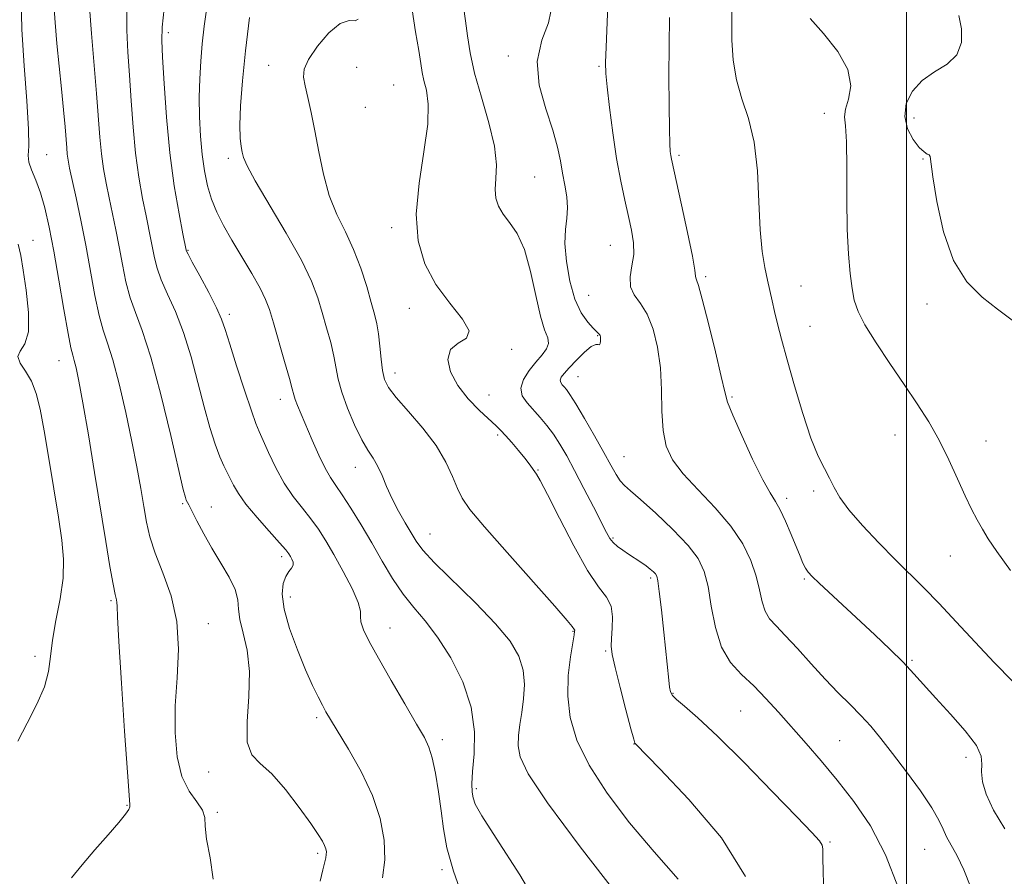
# Model space of a CAD drawing. Extents: x 2082300 to 2085200, y 329800 to 332700.
# Drawn here: x 2083825 to 2084019, y 330277 to 330446 of the extents above; entities that cross this region are included whole.
import ezdxf

# ---------------------------------------------------------------- set-up
doc = ezdxf.new("R2010")
doc.units = 0
doc.header["$MEASUREMENT"] = 0
for name, color, linetype, lineweight in [('32000', 7, 'Continuous', 0), ('DTM SPOT ELEVATION', 2, 'Continuous', 13), ('INDEX CONTOUR', 41, 'Continuous', 13), ('INTERMEDIATE CONTOUR', 44, 'Continuous', 0)]:
    doc.layers.add(name, color=color, linetype=linetype, lineweight=lineweight)

msp = doc.modelspace()

# ---------------------------------------------------------------- linework, layer by layer
at = {"layer": '32000', "flags": 128}
msp.add_lwpolyline([(2084000, 330000), (2084000, 332500)], dxfattribs=at)
at = {"layer": 'DTM SPOT ELEVATION'}
for p in [(2083854.14, 330443.2, 1285.6), (2083921.33, 330438.61, 1274.4), (2083873.97, 330436.74, 1280.8), (2083891.38, 330436.39, 1278.6), (2083939.25, 330436.58, 1272.2), (2083898.67, 330432.84, 1279.2), (2083893.11, 330428.45, 1278.6), (2083983.75, 330427.25, 1266.6), (2084001.5, 330426.33, 1263.4), (2083830.16, 330419.13, 1293.2), (2083955.03, 330419, 1269.7), (2083866.01, 330418.37, 1282.4), (2084003.29, 330418.27, 1264.1), (2083926.53, 330414.7, 1275), (2083898.29, 330404.67, 1278.4), (2083827.41, 330402.16, 1295.2), (2083858.02, 330400.21, 1285.9), (2083941.48, 330401.19, 1272.9), (2083960.31, 330395.01, 1269.7), (2083979.17, 330393.13, 1267.1), (2083937.21, 330391.33, 1273), (2083901.75, 330388.77, 1278.6), (2084004.06, 330389.62, 1264.4), (2083866.21, 330387.57, 1285.6), (2083980.92, 330385.2, 1267.1), (2083938.96, 330383.32, 1274.1), (2083922.01, 330380.63, 1277.8), (2083832.55, 330378.42, 1294.8), (2083898.98, 330375.98, 1279.4), (2083935.12, 330375.26, 1273.1), (2083876.27, 330370.75, 1284.6), (2083917.54, 330371.62, 1277.1), (2083965.56, 330371.2, 1269.8), (2083919.26, 330363.69, 1278.3), (2083997.76, 330363.69, 1266.9), (2084015.69, 330362.56, 1265.1), (2083944.2, 330359.45, 1273.1), (2083891.11, 330357.31, 1282.7), (2083927.18, 330356.81, 1277.9), (2083976.34, 330351.2, 1269.6), (2083981.65, 330352.66, 1268.3), (2083856.97, 330350.13, 1290.2), (2083862.65, 330349.5, 1289.3), (2083905.85, 330344.16, 1281.2), (2083942.05, 330343.34, 1275.8), (2083876.58, 330339.67, 1288.4), (2084008.65, 330339.83, 1266.8), (2083949.43, 330335.45, 1276.3), (2083979.82, 330335.29, 1270.2), (2083878.3, 330331.74, 1287.4), (2083842.83, 330331, 1294.2), (2083862.07, 330326.42, 1291.3), (2083897.94, 330325.58, 1285.3), (2083934.09, 330324.91, 1280.1), (2083827.85, 330319.98, 1296.4), (2083940.57, 330321.03, 1278.2), (2084001.11, 330319.22, 1269.8), (2083953.9, 330312.67, 1275.89), (2083967.21, 330309.17, 1275), (2083883.47, 330307.89, 1288.3), (2083908.32, 330303.52, 1285.6), (2083946.19, 330302.65, 1278.03), (2083986.82, 330303.31, 1273), (2084011.77, 330300.06, 1270.4), (2083862.11, 330297.16, 1290.7), (2083915.01, 330293.83, 1283.69), (2083845.99, 330290.57, 1294.1), (2083863.83, 330289.15, 1291.8), (2083984.88, 330283.34, 1275.8), (2083883.68, 330281.06, 1290.3), (2084003.62, 330281.83, 1272.9), (2083908.24, 330277.87, 1286.3)]:
    msp.add_point(p, dxfattribs=at)
at = {"layer": 'INDEX CONTOUR'}
for points in [[(2083884.16, 330275.603, 1290), (2083884.675, 330277.827, 1290), (2083885.276, 330280.206, 1290), (2083885.38, 330280.817, 1290), (2083885.383, 330281.383, 1290), (2083885.271, 330281.981, 1290), (2083885.03, 330282.647, 1290), (2083884.602, 330283.471, 1290), (2083883.774, 330284.775, 1290), (2083882.295, 330286.937, 1290), (2083880.034, 330290.126, 1290), (2083877.324, 330293.685, 1290), (2083874.618, 330296.754, 1290), (2083872.324, 330298.788, 1290), (2083870.653, 330300.533, 1290), (2083869.772, 330303.056, 1290), (2083869.723, 330307.092, 1290), (2083870.056, 330312.049, 1290), (2083870.199, 330317.007, 1290), (2083869.747, 330321.213, 1290), (2083868.97, 330324.596, 1290), (2083868.306, 330327.254, 1290), (2083868.045, 330329.334, 1290), (2083867.884, 330331.178, 1290), (2083867.37, 330333.176, 1290), (2083866.187, 330335.619, 1290), (2083864.539, 330338.407, 1290), (2083862.766, 330341.34, 1290), (2083861.159, 330344.206, 1290), (2083859.829, 330346.751, 1290), (2083858.223, 330349.902, 1290), (2083857.707, 330350.869, 1290), (2083857.534, 330351.353, 1290), (2083857.125, 330352.969, 1290), (2083854.629, 330363.594, 1290), (2083852.658, 330371.696, 1290), (2083850.683, 330379.118, 1290), (2083849.019, 330384.336, 1290), (2083847.685, 330387.889, 1290), (2083846.631, 330390.825, 1290), (2083845.799, 330393.991, 1290), (2083845.106, 330397.405, 1290), (2083844.46, 330400.881, 1290), (2083843.792, 330404.259, 1290), (2083842.466, 330410.553, 1290), (2083841.877, 330413.456, 1290), (2083841.368, 330416.318, 1290), (2083840.96, 330419.288, 1290), (2083840.65, 330422.542, 1290), (2083839.991, 330431.179, 1290), (2083838.972, 330443.059, 1290), (2083838.608, 330448.273, 1290)], [(2084019.401, 330285.923, 1270), (2084017.211, 330289.613, 1270), (2084015.765, 330292.731, 1270), (2084015.021, 330295.225, 1270), (2084014.817, 330297.172, 1270), (2084014.915, 330298.715, 1270), (2084014.783, 330300.277, 1270), (2084013.808, 330302.35, 1270), (2084011.609, 330305.246, 1270), (2084008.696, 330308.566, 1270), (2084005.809, 330311.734, 1270), (2084001.479, 330316.567, 1270), (2083999.333, 330318.833, 1270), (2083996.709, 330321.411, 1270), (2083993.723, 330324.232, 1270), (2083982.757, 330334.434, 1270), (2083981.383, 330335.756, 1270), (2083980.566, 330336.651, 1270), (2083980.038, 330337.437, 1270), (2083979.553, 330338.409, 1270), (2083978.985, 330339.753, 1270), (2083977.236, 330344.073, 1270), (2083976.118, 330346.691, 1270), (2083975.043, 330348.962, 1270), (2083974.097, 330350.605, 1270), (2083973.054, 330352.28, 1270), (2083971.611, 330354.887, 1270), (2083969.606, 330358.965, 1270), (2083967.445, 330363.632, 1270), (2083965.675, 330367.643, 1270), (2083964.668, 330370.201, 1270), (2083964.083, 330372.279, 1270), (2083963.402, 330375.293, 1270), (2083962.257, 330380.157, 1270), (2083960.881, 330385.775, 1270), (2083959.658, 330390.548, 1270), (2083958.884, 330393.284, 1270), (2083958.503, 330394.408, 1270), (2083958.373, 330394.751, 1270), (2083958.338, 330395.13, 1270), (2083958.186, 330396.316, 1270), (2083957.692, 330399.061, 1270), (2083956.724, 330403.739, 1270), (2083955.542, 330409.209, 1270), (2083953.562, 330418.202, 1270), (2083953.427, 330418.911, 1270), (2083953.327, 330419.699, 1270), (2083953.235, 330421.229, 1270), (2083953.153, 330424.141, 1270), (2083953.086, 330428.818, 1270), (2083953.056, 330434.624, 1270), (2083953.089, 330440.666, 1270), (2083953.179, 330446.202, 1270)], [(2083954.869, 330275.971, 1280), (2083950.136, 330281.345, 1280), (2083945.304, 330287.125, 1280), (2083940.872, 330292.978, 1280), (2083937.291, 330298.513, 1280), (2083934.901, 330303.442, 1280), (2083933.578, 330307.898, 1280), (2083933.088, 330312.122, 1280), (2083933.189, 330316.238, 1280), (2083933.61, 330319.909, 1280), (2083934.068, 330322.687, 1280), (2083934.343, 330324.266, 1280), (2083934.445, 330324.936, 1280), (2083934.447, 330325.132, 1280), (2083934.405, 330325.227, 1280), (2083933.973, 330325.854, 1280), (2083932.969, 330327.081, 1280), (2083930.498, 330329.923, 1280), (2083921.095, 330340.491, 1280), (2083916.6, 330345.607, 1280), (2083913.753, 330349.02, 1280), (2083912.206, 330351.236, 1280), (2083911.264, 330353.158, 1280), (2083910.306, 330355.522, 1280), (2083908.998, 330358.382, 1280), (2083907.081, 330361.621, 1280), (2083904.446, 330365.076, 1280), (2083901.588, 330368.39, 1280), (2083899.156, 330371.157, 1280), (2083897.633, 330373.132, 1280), (2083896.847, 330374.709, 1280), (2083896.465, 330376.443, 1280), (2083896.202, 330378.723, 1280), (2083895.964, 330381.283, 1280), (2083895.703, 330383.695, 1280), (2083895.373, 330385.68, 1280), (2083894.911, 330387.59, 1280), (2083894.256, 330389.926, 1280), (2083893.353, 330393.038, 1280), (2083892.193, 330396.657, 1280), (2083890.777, 330400.36, 1280), (2083889.142, 330403.845, 1280), (2083887.466, 330407.3, 1280), (2083885.966, 330411.034, 1280), (2083884.802, 330415.24, 1280), (2083883.901, 330419.631, 1280), (2083883.135, 330423.803, 1280), (2083882.406, 330427.419, 1280), (2083881.74, 330430.393, 1280), (2083881.191, 330432.708, 1280), (2083880.855, 330434.435, 1280), (2083880.98, 330436.004, 1280), (2083881.851, 330437.931, 1280), (2083883.619, 330440.513, 1280), (2083885.887, 330443.15, 1280), (2083888.121, 330445.018, 1280), (2083889.877, 330445.592, 1280), (2083891.067, 330445.551, 1280), (2083891.69, 330445.871, 1280)]]:
    msp.add_polyline3d(points, dxfattribs=at)
at = {"layer": 'INTERMEDIATE CONTOUR'}
for points in [[(2084012.699, 330274.347, 1272), (2084011.311, 330277.836, 1272), (2084010.004, 330280.559, 1272), (2084007.92, 330284.305, 1272), (2084007.228, 330285.827, 1272), (2084006.409, 330287.595, 1272), (2084005.011, 330290.034, 1272), (2084002.749, 330293.389, 1272), (2083999.986, 330297.197, 1272), (2083997.251, 330300.819, 1272), (2083994.942, 330303.768, 1272), (2083992.936, 330306.173, 1272), (2083990.98, 330308.32, 1272), (2083988.859, 330310.47, 1272), (2083986.519, 330312.796, 1272), (2083983.943, 330315.45, 1272), (2083981.168, 330318.482, 1272), (2083978.438, 330321.533, 1272), (2083976.051, 330324.141, 1272), (2083974.235, 330326.002, 1272), (2083972.946, 330327.43, 1272), (2083972.071, 330328.895, 1272), (2083971.477, 330330.779, 1272), (2083970.958, 330333.113, 1272), (2083970.288, 330335.84, 1272), (2083969.25, 330338.9, 1272), (2083967.656, 330342.223, 1272), (2083965.326, 330345.738, 1272), (2083962.218, 330349.348, 1272), (2083958.848, 330352.86, 1272), (2083955.872, 330356.059, 1272), (2083953.795, 330358.837, 1272), (2083952.55, 330361.54, 1272), (2083951.922, 330364.621, 1272), (2083951.687, 330368.401, 1272), (2083951.593, 330372.644, 1272), (2083951.379, 330376.978, 1272), (2083950.834, 330381.059, 1272), (2083949.957, 330384.658, 1272), (2083948.793, 330387.573, 1272), (2083947.444, 330389.71, 1272), (2083946.214, 330391.385, 1272), (2083945.461, 330393.022, 1272), (2083945.411, 330394.95, 1272), (2083945.767, 330397.125, 1272), (2083946.102, 330399.409, 1272), (2083946.074, 330401.714, 1272), (2083945.704, 330404.155, 1272), (2083945.1, 330406.897, 1272), (2083944.361, 330410.095, 1272), (2083943.555, 330413.866, 1272), (2083942.742, 330418.318, 1272), (2083941.982, 330423.398, 1272), (2083941.337, 330428.406, 1272), (2083940.868, 330432.478, 1272), (2083940.618, 330435.12, 1272), (2083940.561, 330437.302, 1272), (2083940.651, 330440.358, 1272), (2083941.234, 330455.257, 1272)], [(2083835.051, 330276.238, 1294), (2083837.151, 330278.789, 1294), (2083839.67, 330281.743, 1294), (2083842.259, 330284.704, 1294), (2083844.403, 330287.184, 1294), (2083845.717, 330288.82, 1294), (2083846.344, 330289.751, 1294), (2083846.562, 330290.239, 1294), (2083846.591, 330290.749, 1294), (2083846.092, 330297.105, 1294), (2083845.527, 330305.184, 1294), (2083844.898, 330314.722, 1294), (2083844.391, 330322.952, 1294), (2083844.138, 330327.792, 1294), (2083844.057, 330329.901, 1294), (2083844.016, 330330.627, 1294), (2083843.897, 330331.177, 1294), (2083843.65, 330332.213, 1294), (2083843.238, 330334.26, 1294), (2083842.631, 330337.74, 1294), (2083841.821, 330342.664, 1294), (2083839.604, 330356.299, 1294), (2083838.375, 330363.729, 1294), (2083837.298, 330370.044, 1294), (2083836.51, 330374.352, 1294), (2083835.969, 330376.958, 1294), (2083835.591, 330378.457, 1294), (2083835.281, 330379.504, 1294), (2083834.916, 330380.969, 1294), (2083834.366, 330383.774, 1294), (2083833.545, 330388.493, 1294), (2083832.56, 330394.31, 1294), (2083831.556, 330400.059, 1294), (2083830.646, 330404.811, 1294), (2083829.787, 330408.574, 1294), (2083828.903, 330411.594, 1294), (2083827.963, 330414.079, 1294), (2083827.124, 330416.087, 1294), (2083826.595, 330417.644, 1294), (2083826.494, 330418.931, 1294), (2083826.592, 330420.778, 1294), (2083826.572, 330424.172, 1294), (2083826.215, 330429.743, 1294), (2083825.687, 330436.677, 1294), (2083825.254, 330443.802, 1294), (2083825.119, 330450.152, 1294)], [(2083863.039, 330275.969, 1292), (2083862.458, 330280.208, 1292), (2083861.698, 330283.865, 1292), (2083861.432, 330286.413, 1292), (2083861.361, 330288.152, 1292), (2083860.942, 330289.596, 1292), (2083859.805, 330291.218, 1292), (2083858.271, 330293.343, 1292), (2083856.836, 330296.261, 1292), (2083855.899, 330300.167, 1292), (2083855.486, 330304.893, 1292), (2083855.528, 330310.18, 1292), (2083855.889, 330315.772, 1292), (2083856.163, 330321.422, 1292), (2083855.877, 330326.892, 1292), (2083854.729, 330331.961, 1292), (2083853.103, 330336.495, 1292), (2083851.553, 330340.38, 1292), (2083850.5, 330343.599, 1292), (2083849.835, 330346.511, 1292), (2083849.312, 330349.567, 1292), (2083848.719, 330353.159, 1292), (2083847.965, 330357.426, 1292), (2083846.985, 330362.446, 1292), (2083845.763, 330368.139, 1292), (2083844.436, 330373.796, 1292), (2083843.192, 330378.549, 1292), (2083842.165, 330381.85, 1292), (2083841.302, 330384.42, 1292), (2083840.498, 330387.299, 1292), (2083839.667, 330391.269, 1292), (2083837.845, 330401.209, 1292), (2083836.862, 330406.179, 1292), (2083835.932, 330410.598, 1292), (2083834.672, 330416.466, 1292), (2083834.378, 330418.008, 1292), (2083834.21, 330419.189, 1292), (2083834.09, 330420.444, 1292), (2083833.757, 330424.571, 1292), (2083833.445, 330427.991, 1292), (2083833.049, 330432.129, 1292), (2083832.171, 330441.072, 1292), (2083831.79, 330445.226, 1292), (2083831.529, 330448.797, 1292)], [(2083896.5, 330276.247, 1288), (2083896.908, 330279.762, 1288), (2083896.803, 330283.675, 1288), (2083896.025, 330287.921, 1288), (2083894.498, 330292.472, 1288), (2083892.252, 330297.213, 1288), (2083889.759, 330301.655, 1288), (2083886.186, 330307.532, 1288), (2083885.314, 330309.021, 1288), (2083884.608, 330310.313, 1288), (2083883.751, 330311.968, 1288), (2083882.655, 330314.243, 1288), (2083881.284, 330317.323, 1288), (2083879.674, 330321.248, 1288), (2083878.133, 330325.48, 1288), (2083877.038, 330329.337, 1288), (2083876.661, 330332.285, 1288), (2083876.855, 330334.372, 1288), (2083877.369, 330335.794, 1288), (2083877.967, 330336.745, 1288), (2083878.493, 330337.41, 1288), (2083878.803, 330337.971, 1288), (2083878.805, 330338.57, 1288), (2083878.589, 330339.181, 1288), (2083878.293, 330339.74, 1288), (2083877.976, 330340.252, 1288), (2083877.373, 330341.022, 1288), (2083876.143, 330342.432, 1288), (2083874.1, 330344.7, 1288), (2083871.687, 330347.432, 1288), (2083869.507, 330350.073, 1288), (2083868.013, 330352.19, 1288), (2083867.075, 330353.821, 1288), (2083866.413, 330355.13, 1288), (2083865.786, 330356.298, 1288), (2083865.11, 330357.614, 1288), (2083864.336, 330359.389, 1288), (2083863.429, 330361.888, 1288), (2083862.396, 330365.173, 1288), (2083861.256, 330369.26, 1288), (2083860.021, 330374.069, 1288), (2083858.672, 330379.154, 1288), (2083857.186, 330383.973, 1288), (2083855.579, 330388.093, 1288), (2083854.031, 330391.516, 1288), (2083852.763, 330394.351, 1288), (2083851.931, 330396.713, 1288), (2083851.426, 330398.735, 1288), (2083850.721, 330402.338, 1288), (2083849.759, 330407.004, 1288), (2083849.083, 330410.447, 1288), (2083848.359, 330414.627, 1288), (2083847.71, 330419.385, 1288), (2083847.22, 330424.53, 1288), (2083846.848, 330429.767, 1288), (2083846.517, 330434.779, 1288), (2083846.188, 330439.35, 1288), (2083845.967, 330443.69, 1288), (2083845.991, 330448.114, 1288)], [(2083928.706, 330268.224, 1284), (2083923.641, 330276.838, 1284), (2083918.935, 330284.053, 1284), (2083916.085, 330288.497, 1284), (2083914.808, 330290.782, 1284), (2083914.371, 330292.015, 1284), (2083914.174, 330293.182, 1284), (2083914.132, 330294.786, 1284), (2083914.287, 330297.215, 1284), (2083914.596, 330300.728, 1284), (2083914.669, 330305.095, 1284), (2083914.028, 330309.964, 1284), (2083912.355, 330314.972, 1284), (2083909.972, 330319.723, 1284), (2083907.362, 330323.811, 1284), (2083904.918, 330326.988, 1284), (2083902.667, 330329.634, 1284), (2083900.539, 330332.285, 1284), (2083898.477, 330335.36, 1284), (2083896.43, 330338.793, 1284), (2083894.351, 330342.402, 1284), (2083892.236, 330345.983, 1284), (2083890.232, 330349.248, 1284), (2083888.526, 330351.889, 1284), (2083887.235, 330353.752, 1284), (2083886.184, 330355.299, 1284), (2083885.128, 330357.147, 1284), (2083883.892, 330359.721, 1284), (2083882.581, 330362.688, 1284), (2083880.402, 330367.808, 1284), (2083879.693, 330369.521, 1284), (2083879.224, 330370.745, 1284), (2083878.937, 330371.66, 1284), (2083878.637, 330372.826, 1284), (2083878.083, 330374.901, 1284), (2083877.127, 330378.273, 1284), (2083874.915, 330385.883, 1284), (2083874.136, 330388.488, 1284), (2083873.385, 330390.521, 1284), (2083872.3, 330392.716, 1284), (2083870.643, 330395.608, 1284), (2083866.689, 330402.22, 1284), (2083865.044, 330405.122, 1284), (2083863.733, 330407.739, 1284), (2083862.706, 330410.288, 1284), (2083861.914, 330412.962, 1284), (2083861.316, 330415.878, 1284), (2083860.871, 330419.131, 1284), (2083860.55, 330422.763, 1284), (2083860.353, 330426.607, 1284), (2083860.291, 330430.445, 1284), (2083860.369, 330434.104, 1284), (2083860.57, 330437.607, 1284), (2083860.876, 330441.023, 1284), (2083861.275, 330444.461, 1284), (2083861.772, 330448.174, 1284)], [(2083983.762, 330271.716, 1276), (2083983.51, 330277.228, 1276), (2083983.476, 330280.462, 1276), (2083983.498, 330281.983, 1276), (2083983.363, 330282.716, 1276), (2083982.802, 330283.545, 1276), (2083981.305, 330285.183, 1276), (2083978.305, 330288.303, 1276), (2083973.533, 330293.241, 1276), (2083967.914, 330298.992, 1276), (2083962.667, 330304.217, 1276), (2083958.766, 330307.874, 1276), (2083956.171, 330310.13, 1276), (2083954.592, 330311.451, 1276), (2083953.746, 330312.279, 1276), (2083953.369, 330312.975, 1276), (2083953.211, 330313.868, 1276), (2083953.053, 330315.277, 1276), (2083952.058, 330324.777, 1276), (2083951.583, 330329.169, 1276), (2083951.172, 330332.784, 1276), (2083950.893, 330334.897, 1276), (2083950.671, 330335.86, 1276), (2083950.401, 330336.294, 1276), (2083949.987, 330336.717, 1276), (2083949.385, 330337.238, 1276), (2083948.566, 330337.857, 1276), (2083947.52, 330338.573, 1276), (2083945.105, 330340.153, 1276), (2083943.939, 330340.94, 1276), (2083942.903, 330341.708, 1276), (2083942.059, 330342.456, 1276), (2083941.409, 330343.257, 1276), (2083940.716, 330344.456, 1276), (2083938.134, 330349.538, 1276), (2083936.275, 330353.168, 1276), (2083934.437, 330356.693, 1276), (2083932.87, 330359.587, 1276), (2083931.518, 330361.907, 1276), (2083930.247, 330363.852, 1276), (2083928.952, 330365.595, 1276), (2083927.629, 330367.19, 1276), (2083925.035, 330370.048, 1276), (2083924.098, 330371.45, 1276), (2083923.801, 330372.977, 1276), (2083924.34, 330374.695, 1276), (2083925.461, 330376.475, 1276), (2083926.792, 330378.142, 1276), (2083928, 330379.563, 1276), (2083928.887, 330380.768, 1276), (2083929.294, 330381.828, 1276), (2083929.121, 330382.901, 1276), (2083928.511, 330384.486, 1276), (2083927.669, 330387.173, 1276), (2083926.751, 330391.276, 1276), (2083925.723, 330396.024, 1276), (2083924.503, 330400.378, 1276), (2083923.061, 330403.545, 1276), (2083921.578, 330405.727, 1276), (2083920.288, 330407.379, 1276), (2083919.381, 330408.898, 1276), (2083918.875, 330410.477, 1276), (2083918.74, 330412.253, 1276), (2083918.886, 330414.386, 1276), (2083918.973, 330417.128, 1276), (2083918.598, 330420.752, 1276), (2083917.505, 330425.368, 1276), (2083916.032, 330430.431, 1276), (2083914.666, 330435.233, 1276), (2083913.775, 330439.235, 1276), (2083913.253, 330442.566, 1276), (2083912.877, 330445.525, 1276), (2083912.473, 330448.344, 1276)], [(2084021.017, 330315.018, 1268), (2084017.338, 330318.75, 1268), (2084013.542, 330322.784, 1268), (2084009.831, 330326.811, 1268), (2084006.426, 330330.462, 1268), (2084003.457, 330333.499, 1268), (2083997.764, 330339.098, 1268), (2083994.514, 330342.398, 1268), (2083991.3, 330345.827, 1268), (2083988.629, 330348.938, 1268), (2083986.858, 330351.4, 1268), (2083985.727, 330353.379, 1268), (2083984.821, 330355.164, 1268), (2083983.795, 330357.075, 1268), (2083982.568, 330359.566, 1268), (2083981.129, 330363.123, 1268), (2083979.5, 330367.992, 1268), (2083977.857, 330373.465, 1268), (2083976.409, 330378.587, 1268), (2083975.314, 330382.626, 1268), (2083974.523, 330385.694, 1268), (2083973.931, 330388.116, 1268), (2083973.443, 330390.201, 1268), (2083972.528, 330394.3, 1268), (2083972.01, 330396.784, 1268), (2083971.507, 330399.985, 1268), (2083971.113, 330404.274, 1268), (2083970.859, 330409.809, 1268), (2083970.545, 330415.886, 1268), (2083969.91, 330421.59, 1268), (2083968.804, 330426.249, 1268), (2083967.501, 330430.161, 1268), (2083966.386, 330433.871, 1268), (2083965.748, 330437.778, 1268), (2083965.507, 330441.712, 1268), (2083965.488, 330445.359, 1268), (2083965.507, 330448.554, 1268)], [(2083912.565, 330271.776, 1286), (2083910.478, 330277.526, 1286), (2083909.195, 330282.134, 1286), (2083908.512, 330285.907, 1286), (2083908.056, 330289.461, 1286), (2083907.53, 330293.226, 1286), (2083906.922, 330296.879, 1286), (2083906.301, 330299.911, 1286), (2083905.665, 330302.049, 1286), (2083904.75, 330303.979, 1286), (2083903.223, 330306.622, 1286), (2083900.905, 330310.588, 1286), (2083898.211, 330315.233, 1286), (2083895.714, 330319.602, 1286), (2083893.878, 330322.933, 1286), (2083892.734, 330325.255, 1286), (2083892.209, 330326.791, 1286), (2083892.157, 330327.83, 1286), (2083892.154, 330328.911, 1286), (2083891.7, 330330.642, 1286), (2083890.456, 330333.414, 1286), (2083888.699, 330336.782, 1286), (2083886.86, 330340.088, 1286), (2083885.265, 330342.826, 1286), (2083883.823, 330345.099, 1286), (2083882.335, 330347.16, 1286), (2083880.658, 330349.248, 1286), (2083878.863, 330351.537, 1286), (2083877.072, 330354.19, 1286), (2083875.405, 330357.248, 1286), (2083873.968, 330360.292, 1286), (2083872.118, 330364.434, 1286), (2083871.465, 330366.01, 1286), (2083870.567, 330368.519, 1286), (2083869.206, 330372.603, 1286), (2083867.652, 330377.4, 1286), (2083866.303, 330381.671, 1286), (2083865.413, 330384.546, 1286), (2083864.686, 330386.612, 1286), (2083863.688, 330388.828, 1286), (2083862.138, 330391.85, 1286), (2083860.376, 330395.144, 1286), (2083858.895, 330397.877, 1286), (2083858.064, 330399.435, 1286), (2083857.748, 330400.064, 1286), (2083857.689, 330400.226, 1286), (2083857.051, 330403.455, 1286), (2083856.286, 330407.437, 1286), (2083855.349, 330412.937, 1286), (2083854.459, 330419.483, 1286), (2083853.79, 330426.516, 1286), (2083853.336, 330433.142, 1286), (2083853.042, 330438.379, 1286), (2083852.888, 330441.692, 1286), (2083852.959, 330444.322, 1286), (2083853.373, 330447.956, 1286)], [(2083943.034, 330272.675, 1282), (2083935.54, 330282.375, 1282), (2083929.076, 330291.061, 1282), (2083925.264, 330296.779, 1282), (2083923.661, 330300.115, 1282), (2083923.304, 330302.289, 1282), (2083923.376, 330304.332, 1282), (2083923.641, 330306.517, 1282), (2083924.006, 330308.928, 1282), (2083924.361, 330311.611, 1282), (2083924.518, 330314.448, 1282), (2083924.271, 330317.283, 1282), (2083923.405, 330320.043, 1282), (2083921.677, 330322.984, 1282), (2083918.837, 330326.446, 1282), (2083914.842, 330330.588, 1282), (2083906.784, 330338.492, 1282), (2083904.453, 330340.999, 1282), (2083903.116, 330342.76, 1282), (2083902.114, 330344.392, 1282), (2083900.932, 330346.38, 1282), (2083899.616, 330348.679, 1282), (2083898.357, 330351.113, 1282), (2083897.295, 330353.513, 1282), (2083896.382, 330355.731, 1282), (2083895.52, 330357.624, 1282), (2083894.617, 330359.156, 1282), (2083893.597, 330360.714, 1282), (2083892.388, 330362.795, 1282), (2083890.975, 330365.711, 1282), (2083889.568, 330369.049, 1282), (2083888.432, 330372.215, 1282), (2083887.744, 330374.783, 1282), (2083886.893, 330379.298, 1282), (2083886.25, 330381.977, 1282), (2083885.442, 330384.921, 1282), (2083884.585, 330387.905, 1282), (2083883.704, 330390.828, 1282), (2083882.467, 330394.105, 1282), (2083880.454, 330398.278, 1282), (2083877.459, 330403.606, 1282), (2083871.344, 330413.925, 1282), (2083869.734, 330416.906, 1282), (2083869.042, 330418.561, 1282), (2083868.781, 330419.614, 1282), (2083868.563, 330420.736, 1282), (2083868.377, 330422.378, 1282), (2083868.313, 330424.939, 1282), (2083868.444, 330428.725, 1282), (2083868.796, 330433.662, 1282), (2083869.383, 330439.586, 1282), (2083870.184, 330446.184, 1282)], [(2083968.198, 330276.48, 1278), (2083963.453, 330284.103, 1278), (2083957.018, 330291.706, 1278), (2083951.252, 330297.747, 1278), (2083946.434, 330302.673, 1278), (2083946.348, 330302.835, 1278), (2083946.112, 330303.625, 1278), (2083945.552, 330305.697, 1278), (2083944.579, 330309.396, 1278), (2083943.437, 330313.821, 1278), (2083942.45, 330317.761, 1278), (2083941.873, 330320.336, 1278), (2083941.667, 330322, 1278), (2083941.717, 330323.539, 1278), (2083941.886, 330325.539, 1278), (2083941.941, 330327.795, 1278), (2083941.625, 330329.9, 1278), (2083940.722, 330331.659, 1278), (2083939.181, 330333.723, 1278), (2083936.995, 330336.956, 1278), (2083934.251, 330341.837, 1278), (2083931.422, 330347.316, 1278), (2083929.081, 330351.963, 1278), (2083927.642, 330354.715, 1278), (2083926.894, 330355.996, 1278), (2083925.46, 330358.019, 1278), (2083924.585, 330359.152, 1278), (2083923.365, 330360.629, 1278), (2083922.009, 330362.215, 1278), (2083920.788, 330363.605, 1278), (2083919.864, 330364.612, 1278), (2083918.946, 330365.519, 1278), (2083915.662, 330368.542, 1278), (2083913.398, 330370.86, 1278), (2083911.334, 330373.481, 1278), (2083909.922, 330376.185, 1278), (2083909.39, 330378.668, 1278), (2083909.914, 330380.605, 1278), (2083911.45, 330381.835, 1278), (2083913.069, 330382.843, 1278), (2083913.621, 330384.277, 1278), (2083912.314, 330386.633, 1278), (2083909.781, 330389.791, 1278), (2083907.013, 330393.48, 1278), (2083904.851, 330397.515, 1278), (2083903.535, 330402.058, 1278), (2083903.16, 330407.358, 1278), (2083903.698, 330413.472, 1278), (2083904.654, 330419.694, 1278), (2083905.411, 330425.127, 1278), (2083905.516, 330429.096, 1278), (2083905.154, 330431.819, 1278), (2083904.669, 330433.737, 1278), (2083904.321, 330435.314, 1278), (2083904.029, 330437.099, 1278), (2083903.628, 330439.664, 1278), (2083903.01, 330443.364, 1278), (2083902.319, 330447.7, 1278)], [(2083998.399, 330274.187, 1274), (2083995.842, 330280.765, 1274), (2083992.86, 330286.486, 1274), (2083989.627, 330291.342, 1274), (2083986.339, 330295.559, 1274), (2083983.165, 330299.338, 1274), (2083980.156, 330302.78, 1274), (2083974.717, 330308.93, 1274), (2083972.234, 330311.672, 1274), (2083969.812, 330314.145, 1274), (2083967.422, 330316.39, 1274), (2083965.233, 330318.785, 1274), (2083963.461, 330321.789, 1274), (2083962.247, 330325.668, 1274), (2083961.435, 330329.899, 1274), (2083960.789, 330333.766, 1274), (2083960.052, 330336.77, 1274), (2083958.872, 330339.289, 1274), (2083956.872, 330341.919, 1274), (2083953.87, 330345.055, 1274), (2083950.47, 330348.275, 1274), (2083947.472, 330350.956, 1274), (2083945.474, 330352.665, 1274), (2083944.265, 330353.728, 1274), (2083943.437, 330354.662, 1274), (2083942.614, 330355.927, 1274), (2083941.59, 330357.745, 1274), (2083940.192, 330360.283, 1274), (2083938.345, 330363.56, 1274), (2083936.362, 330367.006, 1274), (2083934.651, 330369.902, 1274), (2083933.515, 330371.722, 1274), (2083932.834, 330372.688, 1274), (2083932.383, 330373.212, 1274), (2083931.99, 330373.643, 1274), (2083931.699, 330374.078, 1274), (2083931.607, 330374.552, 1274), (2083931.805, 330375.117, 1274), (2083932.368, 330375.893, 1274), (2083933.363, 330377.018, 1274), (2083934.79, 330378.531, 1274), (2083936.365, 330380.08, 1274), (2083937.733, 330381.213, 1274), (2083938.624, 330381.624, 1274), (2083939.11, 330381.594, 1274), (2083939.348, 330381.547, 1274), (2083939.474, 330381.807, 1274), (2083939.531, 330382.282, 1274), (2083939.541, 330382.779, 1274), (2083939.519, 330383.143, 1274), (2083939.463, 330383.389, 1274), (2083939.36, 330383.572, 1274), (2083939.18, 330383.764, 1274), (2083938.809, 330384.12, 1274), (2083938.115, 330384.813, 1274), (2083937.028, 330386.014, 1274), (2083935.731, 330387.883, 1274), (2083934.474, 330390.578, 1274), (2083933.471, 330394.123, 1274), (2083932.806, 330398.004, 1274), (2083932.529, 330401.571, 1274), (2083932.636, 330404.35, 1274), (2083932.907, 330406.562, 1274), (2083933.062, 330408.599, 1274), (2083932.9, 330410.778, 1274), (2083932.511, 330413.097, 1274), (2083932.059, 330415.471, 1274), (2083931.639, 330417.888, 1274), (2083931.078, 330420.609, 1274), (2083930.131, 330423.968, 1274), (2083928.724, 330428.16, 1274), (2083927.445, 330432.836, 1274), (2083927.053, 330437.509, 1274), (2083927.97, 330441.723, 1274), (2083929.288, 330445.128, 1274), (2083929.766, 330447.405, 1274)], [(2084020.849, 330386.395, 1264), (2084017.999, 330388.566, 1264), (2084014.923, 330390.936, 1264), (2084011.918, 330393.956, 1264), (2084009.306, 330398.18, 1264), (2084007.342, 330403.832, 1264), (2084006.005, 330409.829, 1264), (2084005.202, 330414.757, 1264), (2084004.657, 330418.732, 1264), (2084004.485, 330419.041, 1264), (2084004.112, 330419.226, 1264), (2084003.47, 330419.641, 1264), (2084002.525, 330420.546, 1264), (2084001.317, 330422.121, 1264), (2084000.21, 330424.233, 1264), (2083999.646, 330426.669, 1264), (2083999.97, 330429.216, 1264), (2084001.158, 330431.656, 1264), (2084003.09, 330433.772, 1264), (2084005.568, 330435.453, 1264), (2084008.063, 330437.007, 1264), (2084009.974, 330438.851, 1264), (2084010.85, 330441.264, 1264), (2084010.871, 330443.988, 1264), (2084010.372, 330446.631, 1264)], [(2084020.573, 330336.961, 1266), (2084017.823, 330340.731, 1266), (2084016.134, 330343.231, 1266), (2084014.992, 330345.108, 1266), (2084013.951, 330346.944, 1266), (2084012.847, 330349.062, 1266), (2084011.587, 330351.717, 1266), (2084010.097, 330355.062, 1266), (2084008.385, 330358.836, 1266), (2084006.482, 330362.674, 1266), (2084004.402, 330366.317, 1266), (2084002.104, 330369.909, 1266), (2083999.531, 330373.704, 1266), (2083996.707, 330377.827, 1266), (2083993.983, 330381.909, 1266), (2083991.788, 330385.455, 1266), (2083990.427, 330388.146, 1266), (2083989.697, 330390.369, 1266), (2083989.267, 330392.691, 1266), (2083988.876, 330395.618, 1266), (2083988.53, 330399.433, 1266), (2083988.301, 330404.364, 1266), (2083988.23, 330410.4, 1266), (2083988.22, 330416.562, 1266), (2083988.142, 330421.634, 1266), (2083987.931, 330424.768, 1266), (2083987.785, 330426.59, 1266), (2083987.968, 330428.094, 1266), (2083988.571, 330430.1, 1266), (2083988.985, 330432.723, 1266), (2083988.427, 330435.902, 1266), (2083986.407, 330439.495, 1266), (2083983.604, 330443.05, 1266), (2083980.99, 330446.031, 1266)], [(2083824.43, 330303.259, 1296), (2083826.307, 330306.817, 1296), (2083828.218, 330310.515, 1296), (2083829.717, 330313.992, 1296), (2083830.505, 330317.024, 1296), (2083830.872, 330319.936, 1296), (2083831.255, 330323.191, 1296), (2083831.964, 330327.097, 1296), (2083832.786, 330331.344, 1296), (2083833.381, 330335.467, 1296), (2083833.483, 330339.189, 1296), (2083833.132, 330342.975, 1296), (2083832.44, 330347.471, 1296), (2083831.528, 330353.066, 1296), (2083830.534, 330359.079, 1296), (2083829.606, 330364.566, 1296), (2083828.833, 330368.8, 1296), (2083828.078, 330371.932, 1296), (2083827.149, 330374.33, 1296), (2083825.968, 330376.305, 1296), (2083824.909, 330377.929, 1296), (2083824.459, 330379.218, 1296), (2083824.916, 330380.292, 1296), (2083825.821, 330381.704, 1296), (2083826.527, 330384.111, 1296), (2083826.555, 330387.892, 1296), (2083826.096, 330392.302, 1296), (2083825.512, 330396.316, 1296), (2083825.052, 330399.205, 1296), (2083824.524, 330401.43, 1296)]]:
    msp.add_polyline3d(points, dxfattribs=at)

doc.saveas('drawing.dxf')
